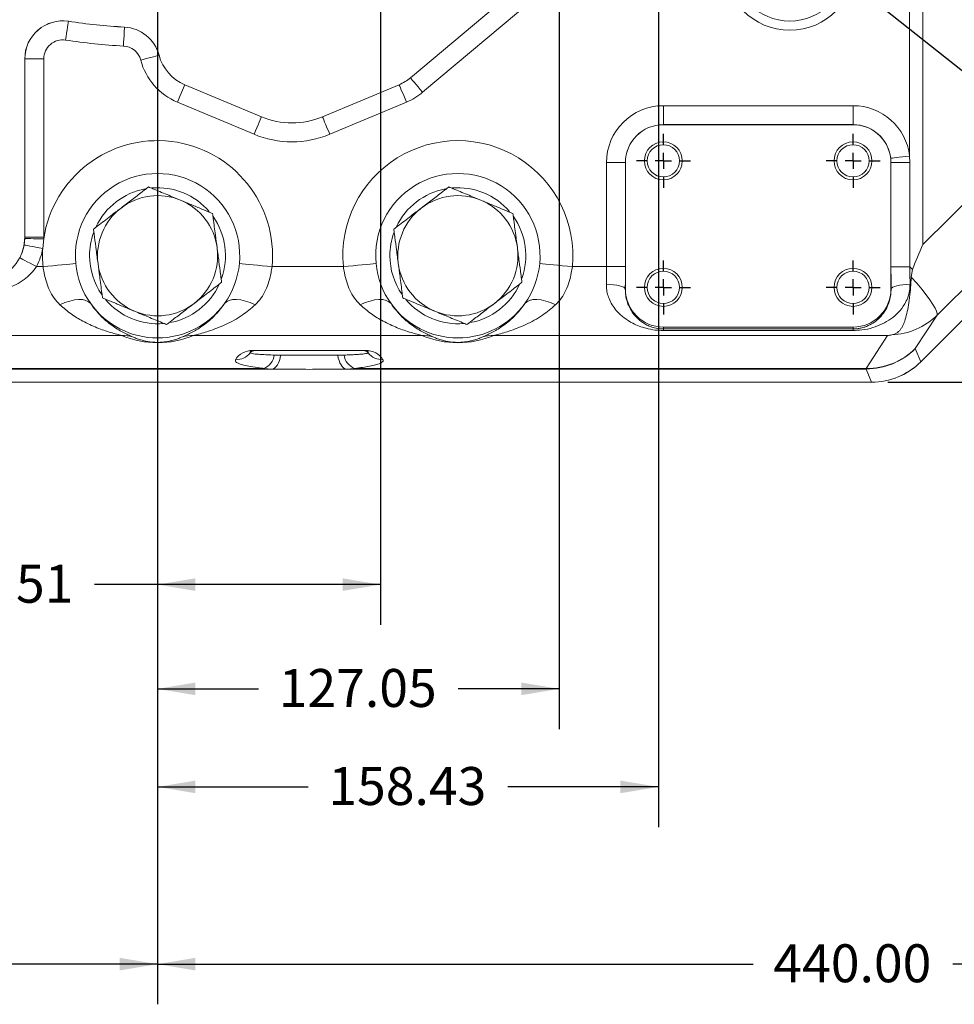
# Model space of a CAD drawing. Units: millimetres. Extents: x 11 to 1180, y 5 to 832.
# Drawn here: x 576 to 650, y 95 to 173 of the extents above; entities that cross this region are included whole.
import ezdxf

# ---------------------------------------------------------------- set-up
doc = ezdxf.new("R2010")
doc.units = ezdxf.units.MM
doc.layers.add('SLD-0', color=7, linetype='Continuous')
doc.styles.add('SLDTEXTSTYLE0', font='TXT', dxfattribs={"width": 0.605})
doc.dimstyles.new('SLDDIMSTYLE1', dxfattribs={"dimtxt": 0, "dimasz": 3, "dimexe": 0, "dimexo": 0.0625, "dimgap": 0, "dimtad": 0, "dimtih": 1, "dimtoh": 1, "dimdec": 0, "dimrnd": 1e-09, "dimzin": 0, "dimdsep": 46, "dimtxsty": 'Standard', "dimsah": 1, "dimcen": 0.09, "dimadec": 0, "dimazin": 0, "dimtfac": 3, "dimtdec": 0, "dimtofl": 0, "dimtmove": 0, "dimatfit": 3, "dimfxl": 0, "dimfrac": 2, "dimtolj": 1, "dimtzin": 0, "dimarcsym": 0})
doc.dimstyles.new('SLDDIMSTYLE3', dxfattribs={"dimtxt": 3, "dimasz": 3, "dimexe": 0, "dimexo": 0.0625, "dimgap": 0.75, "dimtad": 0, "dimtih": 1, "dimtoh": 1, "dimlfac": 4, "dimrnd": 1e-09, "dimzin": 4, "dimdsep": 46, "dimtxsty": 'SLDTEXTSTYLE0', "dimsah": 1, "dimcen": 0, "dimadec": 0, "dimazin": 0, "dimtfac": 1, "dimtdec": 3, "dimtofl": 0, "dimtmove": 0, "dimatfit": 3, "dimfxl": 0, "dimfrac": 2, "dimtolj": 1, "dimtzin": 12, "dimarcsym": 0})
doc.dimstyles.new('SLDDIMSTYLE5', dxfattribs={"dimtxt": 3, "dimasz": 3, "dimexe": 0, "dimexo": 0.0625, "dimgap": 0.75, "dimtad": 0, "dimlfac": 4, "dimrnd": 1e-09, "dimzin": 12, "dimdsep": 46, "dimtxsty": 'SLDTEXTSTYLE0', "dimsah": 1, "dimcen": 0.09, "dimadec": 0, "dimazin": 0, "dimtfac": 1, "dimtdec": 3, "dimtofl": 0, "dimtmove": 0, "dimatfit": 3, "dimfxl": 0, "dimfrac": 2, "dimtolj": 1, "dimtzin": 12, "dimarcsym": 0})
doc.dimstyles.new('SLDDIMSTYLE7', dxfattribs={"dimtxt": 3, "dimasz": 3, "dimexe": 0, "dimexo": 0.0625, "dimgap": 0.75, "dimtad": 0, "dimlfac": 4, "dimrnd": 1e-09, "dimzin": 4, "dimdsep": 46, "dimtxsty": 'SLDTEXTSTYLE0', "dimsah": 1, "dimcen": 0.09, "dimadec": 0, "dimazin": 0, "dimtfac": 1, "dimtdec": 3, "dimtofl": 0, "dimtmove": 0, "dimatfit": 3, "dimfxl": 0, "dimfrac": 2, "dimtolj": 1, "dimtzin": 12, "dimarcsym": 0})

# ---------------------------------------------------------------- blocks, each defined once
blk = doc.blocks.new('*D20')
at = {"layer": 'SLD-0'}
for p, q in [((623.234, 190.306), (668.788, 154.251)), ((668.788, 154.251), (671.788, 154.251))]:
    blk.add_line(p, q, dxfattribs=at)
blk.add_solid([(623.234, 190.306), (625.276, 188.052), (625.897, 188.836)], dxfattribs=at)
at = {"layer": 'SLD-0', "char_height": 3, "attachment_point": 1, "style": 'SLDTEXTSTYLE0'}
for s, insert in [('%%c', (673.375, 155.82)), ('R', (677.749, 155.829)), ('187.00', (680.716, 155.82))]:
    blk.add_mtext(s, dxfattribs=dict(at, insert=insert))
blk = doc.blocks.new('*D23')
at = {"layer": 'SLD-0'}
for p, q in [((586.577, 218.05), (586.577, 125.148)), ((604.204, 181.447), (604.204, 125.148)), ((586.577, 128.323), (581.595, 128.323)), ((604.204, 128.323), (586.577, 128.323))]:
    blk.add_line(p, q, dxfattribs=at)
for points in [[(586.577, 128.323), (589.577, 127.823), (589.577, 128.823)], [(604.204, 128.323), (601.204, 128.823), (601.204, 127.823)]]:
    blk.add_solid(points, dxfattribs=at)
at = {"layer": 'SLD-0', "insert": (569.7, 129.893), "char_height": 3, "attachment_point": 1, "style": 'SLDTEXTSTYLE0'}
blk.add_mtext('70.51', dxfattribs=at)
blk = doc.blocks.new('*D25')
at = {"layer": 'SLD-0'}
for p, q in [((586.577, 218.05), (586.577, 109.159)), ((626.184, 205.312), (626.184, 109.159)), ((586.577, 112.334), (598.493, 112.334)), ((626.184, 112.334), (614.268, 112.334))]:
    blk.add_line(p, q, dxfattribs=at)
for points in [[(586.577, 112.334), (589.577, 111.834), (589.577, 112.834)], [(626.184, 112.334), (623.184, 112.834), (623.184, 111.834)]]:
    blk.add_solid(points, dxfattribs=at)
at = {"layer": 'SLD-0', "insert": (600.08, 113.903), "char_height": 3, "attachment_point": 1, "style": 'SLDTEXTSTYLE0'}
blk.add_mtext('158.43', dxfattribs=at)
blk = doc.blocks.new('*D26')
at = {"layer": 'SLD-0'}
for p, q in [((586.577, 218.05), (586.577, 116.909)), ((618.339, 192.72), (618.339, 116.909)), ((586.577, 120.084), (594.57, 120.084)), ((618.339, 120.084), (610.345, 120.084))]:
    blk.add_line(p, q, dxfattribs=at)
for points in [[(586.577, 120.084), (589.577, 119.584), (589.577, 120.584)], [(618.339, 120.084), (615.339, 120.584), (615.339, 119.584)]]:
    blk.add_solid(points, dxfattribs=at)
at = {"layer": 'SLD-0', "insert": (596.158, 121.653), "char_height": 3, "attachment_point": 1, "style": 'SLDTEXTSTYLE0'}
blk.add_mtext('127.05', dxfattribs=at)
blk = doc.blocks.new('*D28')
at = {"layer": 'SLD-0'}
for p, q in [((476.577, 234.171), (476.577, 95.148)), ((586.577, 218.05), (586.577, 95.148)), ((476.577, 98.323), (523.689, 98.323)), ((586.577, 98.323), (539.464, 98.323))]:
    blk.add_line(p, q, dxfattribs=at)
for points in [[(476.577, 98.323), (479.577, 97.823), (479.577, 98.823)], [(586.577, 98.323), (583.577, 98.823), (583.577, 97.823)]]:
    blk.add_solid(points, dxfattribs=at)
at = {"layer": 'SLD-0', "insert": (525.276, 99.893), "char_height": 3, "attachment_point": 1, "style": 'SLDTEXTSTYLE0'}
blk.add_mtext('440.00', dxfattribs=at)
blk = doc.blocks.new('*D31')
at = {"layer": 'SLD-0'}
for p, q in [((630.982, 296.82), (755.915, 296.82)), ((752.74, 296.82), (752.74, 228.461)), ((752.74, 144.326), (752.74, 212.685)), ((644.317, 144.326), (755.915, 144.326))]:
    blk.add_line(p, q, dxfattribs=at)
for points in [[(752.74, 296.82), (752.24, 293.82), (753.24, 293.82)], [(752.74, 144.326), (753.24, 147.326), (752.24, 147.326)]]:
    blk.add_solid(points, dxfattribs=at)
at = {"layer": 'SLD-0', "insert": (751.171, 214.273), "char_height": 3, "attachment_point": 1, "rotation": 90, "style": 'SLDTEXTSTYLE0'}
blk.add_mtext('609.97', dxfattribs=at)
blk = doc.blocks.new('*D32')
at = {"layer": 'SLD-0', "color": 7}
for p, q in [((586.577, 218.05), (586.577, 95.148)), ((696.577, 208.351), (696.577, 95.148)), ((586.577, 98.323), (633.689, 98.323)), ((696.577, 98.323), (649.464, 98.323))]:
    blk.add_line(p, q, dxfattribs=at)
for points in [[(586.577, 98.323), (589.577, 97.823), (589.577, 98.823)], [(696.577, 98.323), (693.577, 98.823), (693.577, 97.823)]]:
    blk.add_solid(points, dxfattribs=at)
at = {"layer": 'SLD-0', "color": 7, "insert": (635.276, 99.893), "char_height": 3, "attachment_point": 1, "style": 'SLDTEXTSTYLE0'}
blk.add_mtext('440.00', dxfattribs=at)
blk = doc.blocks.new('SW_CENTERMARKSYMBOL_0')
at = {"layer": 'SLD-0', "color": 0}
blk.add_line((0, -1.27), (0, -47.385), dxfattribs=at)
blk = doc.blocks.new('SW_CENTERMARKSYMBOL_3')
at = {"layer": 'SLD-0', "color": 0}
for p, q in [((0, 1.27), (0, 2.135)), ((-1.27, 0), (-2.135, 0)), ((0, 0), (-0.635, 0)), ((0, 0), (0, 0.635)), ((0, 0), (0, -0.635)), ((0, 0), (0.635, 0)), ((1.27, 0), (2.135, 0)), ((0, -1.27), (0, -2.135))]:
    blk.add_line(p, q, dxfattribs=at)
blk = doc.blocks.new('SW_CENTERMARKSYMBOL_4')
at = {"layer": 'SLD-0', "color": 0}
for p, q in [((0, 1.27), (0, 2.135)), ((-1.27, 0), (-2.135, 0)), ((0, 0), (-0.635, 0)), ((0, 0), (0, 0.635)), ((0, 0), (0, -0.635)), ((0, 0), (0.635, 0)), ((1.27, 0), (2.135, 0)), ((0, -1.27), (0, -2.135))]:
    blk.add_line(p, q, dxfattribs=at)
blk = doc.blocks.new('SW_CENTERMARKSYMBOL_5')
at = {"layer": 'SLD-0', "color": 0}
for p, q in [((0, 1.27), (0, 2.135)), ((-1.27, 0), (-2.135, 0)), ((0, 0), (-0.635, 0)), ((0, 0), (0, 0.635)), ((0, 0), (0, -0.635)), ((0, 0), (0.635, 0)), ((1.27, 0), (2.135, 0)), ((0, -1.27), (0, -2.135))]:
    blk.add_line(p, q, dxfattribs=at)
blk = doc.blocks.new('SW_CENTERMARKSYMBOL_6')
at = {"layer": 'SLD-0', "color": 0}
for p, q in [((0, 1.27), (0, 2.135)), ((-1.27, 0), (-2.135, 0)), ((0, 0), (-0.635, 0)), ((0, 0), (0, 0.635)), ((0, 0), (0, -0.635)), ((0, 0), (0.635, 0)), ((1.27, 0), (2.135, 0)), ((0, -1.27), (0, -2.135))]:
    blk.add_line(p, q, dxfattribs=at)

msp = doc.modelspace()

# ---------------------------------------------------------------- linework, layer by layer
at = {"color": 7, "linetype": 'Continuous', "lineweight": 15}
for p, q in [((647.0964, 201.0895), (647.0964, 155.206)), ((646.047, 162.2029), (646.047, 199.7602)), ((647.0964, 155.206), (690.9383, 198.627)), ((644.735, 198.4483), (607.5411, 167.2389)), ((692.3126, 193.2914), (648.218, 149.6201)), ((646.9337, 145.9364), (693.7099, 192.7126)), ((646.9361, 145.9341), (693.7123, 192.7103)), ((606.5763, 168.3886), (627.8789, 186.2636)), ((606.5775, 168.3872), (627.8827, 186.2645)), ((579.5263, 172.8497), (579.5265, 172.8515)), ((583.9622, 172.3907), (583.9623, 172.3926)), ((576.0765, 155.7948), (576.0765, 169.8855)), ((576.0784, 169.8855), (576.0765, 169.8855)), ((576.0784, 155.7948), (576.0784, 169.8855)), ((576.0784, 169.8855), (577.5775, 169.8855)), ((577.5775, 169.8855), (577.5775, 155.7948)), ((586.6926, 170.1687), (586.6944, 170.1692)), ((606.5775, 168.3872), (606.5763, 168.3886)), ((588.725, 167.8393), (588.7257, 167.841)), ((588.725, 167.8393), (594.7886, 165.3024)), ((588.7257, 167.841), (594.7893, 165.3041)), ((599.6138, 165.3041), (605.6774, 167.841)), ((599.6145, 165.3024), (605.6781, 167.8393)), ((605.6781, 167.8393), (605.6774, 167.841)), ((594.21, 163.9195), (588.1464, 166.4564)), ((606.2567, 166.4564), (600.1931, 163.9195)), ((626.5765, 164.6816), (626.5765, 166.1807)), ((626.5765, 166.1807), (641.5765, 166.1807)), ((641.5765, 164.6816), (641.5765, 166.1807)), ((594.7886, 165.3024), (594.7893, 165.3041)), ((599.6145, 165.3024), (599.6138, 165.3041)), ((626.5765, 164.6816), (626.5765, 164.6798)), ((641.5765, 164.6816), (626.5765, 164.6816)), ((641.5765, 164.6798), (626.5765, 164.6798)), ((641.5765, 164.6816), (641.5765, 164.6798)), ((646.047, 162.2029), (646.0709, 161.6798)), ((622.0756, 153.4599), (622.0756, 161.6798)), ((623.5747, 161.6798), (622.0756, 161.6798)), ((623.5747, 161.6798), (623.5747, 153.4599)), ((623.5747, 161.6798), (623.5765, 161.6798)), ((623.5765, 161.6798), (623.5765, 151.6798)), ((644.5765, 151.6798), (644.5765, 161.6798)), ((644.5784, 161.6798), (644.5765, 161.6798)), ((644.5784, 153.4294), (644.5784, 161.6798)), ((646.0709, 161.6798), (644.5784, 161.6798)), ((646.0709, 161.6798), (646.0709, 153.4329)), ((576.0221, 155.1696), (576.0767, 155.6882)), ((576.0784, 155.7948), (576.0765, 155.7948)), ((576.0784, 155.7948), (577.5775, 155.7948)), ((577.5751, 155.6426), (577.4971, 154.902)), ((576.9989, 153.4599), (577.5192, 153.4599)), ((595.6339, 153.4599), (601.2692, 153.4599)), ((619.3839, 153.4599), (622.0756, 153.4599)), ((623.5747, 153.4599), (622.0756, 153.4599)), ((646.2684, 153.2385), (646.1851, 152.6369)), ((623.5667, 151.6798), (623.5765, 151.6798)), ((644.5864, 151.6798), (644.5765, 151.6798)), ((648.218, 149.6201), (646.5031, 146.976)), ((626.5765, 148.5302), (626.5765, 148.6798)), ((626.5765, 148.6798), (641.5765, 148.6798)), ((641.5765, 148.5302), (641.5765, 148.6798)), ((583.7268, 148.0135), (528.8522, 148.0135)), ((607.4768, 148.0135), (589.4263, 148.0135)), ((644.3009, 148.0135), (613.1763, 148.0135)), ((626.5765, 148.5302), (641.5765, 148.5302)), ((626.5765, 148.5302), (626.5765, 148.4087)), ((641.5765, 148.4087), (626.5765, 148.4087)), ((641.5765, 148.4087), (641.5765, 148.5302)), ((642.6164, 145.4163), (644.3009, 148.0135)), ((594.1228, 146.8344), (603.016, 146.8344)), ((594.1228, 146.8344), (594.1228, 146.8198)), ((603.016, 146.8198), (594.1228, 146.8198)), ((603.016, 146.8344), (603.016, 146.8198)), ((646.5031, 146.976), (646.9337, 145.9364)), ((530.5367, 145.4163), (594.9771, 145.4163)), ((595.6279, 145.3661), (530.5367, 145.3661)), ((595.6279, 145.3661), (594.9771, 145.4163)), ((602.1617, 145.4163), (601.5109, 145.3661)), ((642.6164, 145.3661), (601.5109, 145.3661)), ((602.1617, 145.4163), (642.6164, 145.4163)), ((642.6164, 145.3661), (642.6164, 145.4163)), ((643.047, 144.3265), (642.6164, 145.3661)), ((530.1061, 144.3265), (643.047, 144.3265)), ((530.1061, 144.3231), (643.047, 144.3231))]:
    msp.add_line(p, q, dxfattribs=at)
at = {"color": 8, "linetype": 'Continuous', "lineweight": 15}
msp.add_line((643.047, 144.3231), (643.047, 144.3265), dxfattribs=at)
at = {"color": 7, "linetype": 'Continuous', "lineweight": 15, "flags": 128}
for points in [[(579.5263, 172.8497), (579.5206, 172.8126), (579.507, 172.7224), (579.4857, 172.5824), (579.4577, 172.3978), (579.4239, 172.1753), (579.3857, 171.9232), (579.3443, 171.6506), (579.3014, 171.3676)], [(583.9622, 172.3907), (583.9601, 172.3533), (583.955, 172.2622), (583.9472, 172.1208), (583.9368, 171.9343), (583.9242, 171.7097), (583.9101, 171.455), (583.8947, 171.1797), (583.8788, 170.894)], [(586.6926, 170.1687), (586.6564, 170.159), (586.5682, 170.1356), (586.4314, 170.0991), (586.2509, 170.0511), (586.0335, 169.9932), (585.787, 169.9275), (585.5206, 169.8566), (585.244, 169.7829)], [(606.5775, 168.3872), (606.6016, 168.3585), (606.6602, 168.2886), (606.7513, 168.1801), (606.8713, 168.0371), (607.0159, 167.8647), (607.1799, 167.6693), (607.3571, 167.4581), (607.5411, 167.2389)], [(588.725, 167.8393), (588.7105, 167.8047), (588.6753, 167.7205), (588.6206, 167.5899), (588.5485, 167.4176), (588.4617, 167.21), (588.3632, 166.9748), (588.2568, 166.7204), (588.1464, 166.4564)], [(605.6781, 167.8393), (605.6926, 167.8047), (605.7278, 167.7205), (605.7825, 167.5899), (605.8545, 167.4176), (605.9414, 167.21), (606.0398, 166.9748), (606.1463, 166.7204), (606.2567, 166.4564)], [(594.7886, 165.3024), (594.7741, 165.2678), (594.7389, 165.1836), (594.6842, 165.053), (594.6121, 164.8807), (594.5253, 164.6731), (594.4268, 164.4378), (594.3204, 164.1835), (594.21, 163.9195)], [(599.6145, 165.3024), (599.629, 165.2678), (599.6642, 165.1836), (599.7189, 165.053), (599.791, 164.8807), (599.8778, 164.6731), (599.9762, 164.4378), (600.0827, 164.1835), (600.1931, 163.9195)], [(646.047, 162.2029), (645.7627, 162.1696), (645.4888, 162.1376), (645.2355, 162.108), (645.012, 162.0818), (644.8266, 162.0601), (644.6859, 162.0436), (644.5953, 162.033), (644.558, 162.0287)], [(576.0767, 155.6882), (576.1143, 155.687), (576.2055, 155.6843), (576.347, 155.68), (576.5336, 155.6743), (576.7586, 155.6674), (577.0135, 155.6597), (577.2891, 155.6513), (577.5751, 155.6426)], [(576.0221, 155.1696), (576.059, 155.1629), (576.1488, 155.1466), (576.2881, 155.1213), (576.4719, 155.088), (576.6933, 155.0478), (576.9442, 155.0023), (577.2155, 154.9531), (577.4971, 154.902)], [(575.6733, 154.1598), (575.7065, 154.1423), (575.7871, 154.0997), (575.9124, 154.0336), (576.0775, 153.9464), (576.2765, 153.8414), (576.502, 153.7223), (576.7458, 153.5936), (576.9989, 153.4599)], [(580.1056, 153.7055), (579.8886, 153.6849), (579.631, 153.6604), (579.3373, 153.6325), (579.0125, 153.6017), (578.6621, 153.5684), (578.2922, 153.5333), (577.909, 153.4969), (577.5192, 153.4599)], [(595.6339, 153.4599), (595.2441, 153.4969), (594.8609, 153.5333), (594.491, 153.5684), (594.1406, 153.6017), (593.8158, 153.6325), (593.5221, 153.6604), (593.2645, 153.6849), (593.0474, 153.7055)], [(603.8556, 153.7055), (603.6386, 153.6849), (603.381, 153.6604), (603.0873, 153.6325), (602.7625, 153.6017), (602.4121, 153.5684), (602.0422, 153.5333), (601.659, 153.4969), (601.2692, 153.4599)], [(619.3839, 153.4599), (618.9941, 153.4969), (618.6109, 153.5333), (618.241, 153.5684), (617.8906, 153.6017), (617.5658, 153.6325), (617.2721, 153.6604), (617.0145, 153.6849), (616.7974, 153.7055)], [(646.0775, 153.4294), (646.1729, 153.3339), (646.2684, 153.2385)], [(646.1851, 152.6369), (646.6183, 152.1421), (647.0123, 151.6708), (647.3604, 151.2308), (647.6567, 150.8298), (647.896, 150.4746), (648.0743, 150.1714), (648.1885, 149.9252), (648.2367, 149.7404), (648.218, 149.6201)], [(623.5667, 151.6798), (623.5294, 151.7527), (623.4384, 151.8229), (623.2969, 151.8878), (623.1102, 151.9451), (622.8851, 151.9926), (622.6299, 152.0286), (622.354, 152.0518), (622.0676, 152.0613)], [(646.0855, 152.0613), (645.7991, 152.0518), (645.5232, 152.0286), (645.268, 151.9926), (645.0429, 151.9451), (644.8562, 151.8878), (644.7147, 151.8229), (644.6237, 151.7527), (644.5864, 151.6798)], [(581.2899, 150.5381), (581.1247, 150.6857), (580.9072, 150.7898), (580.6424, 150.848), (580.3363, 150.8588), (579.9961, 150.8221), (579.6295, 150.7388), (579.245, 150.6106), (578.8514, 150.4406)], [(594.3017, 150.4406), (593.9081, 150.6106), (593.5236, 150.7388), (593.157, 150.8221), (592.8168, 150.8588), (592.5107, 150.848), (592.2459, 150.7898), (592.0284, 150.6857), (591.8632, 150.5381)], [(605.0399, 150.5381), (604.8747, 150.6857), (604.6572, 150.7898), (604.3924, 150.848), (604.0863, 150.8588), (603.7461, 150.8221), (603.3795, 150.7388), (602.995, 150.6106), (602.6014, 150.4406)], [(618.0517, 150.4406), (617.6581, 150.6106), (617.2736, 150.7388), (616.907, 150.8221), (616.5668, 150.8588), (616.2607, 150.848), (615.9959, 150.7898), (615.7784, 150.6857), (615.6132, 150.5381)], [(596.3118, 146.4561), (596.2692, 146.2342), (596.2106, 146.028), (596.1375, 145.8426), (596.0517, 145.6827), (595.9554, 145.5523), (595.8509, 145.4546), (595.7408, 145.392), (595.6279, 145.3661)], [(600.827, 146.4561), (600.8696, 146.2342), (600.9282, 146.028), (601.0013, 145.8426), (601.0871, 145.6827), (601.1834, 145.5523), (601.2879, 145.4546), (601.398, 145.392), (601.5109, 145.3661)]]:
    msp.add_lwpolyline(points, dxfattribs=at)
at = {"color": 7, "linetype": 'Continuous', "lineweight": 15}
for centre, radius in [((636.5765, 177.3448), 5.199), ((636.5765, 177.3448), 4.4728), ((626.5765, 161.8198), 1.5), ((626.5765, 161.8198), 1.275), ((641.5765, 161.8198), 1.5), ((641.5765, 161.8198), 1.275), ((626.5765, 151.8198), 1.5), ((626.5765, 151.8198), 1.275), ((641.5765, 151.8198), 1.5), ((641.5765, 151.8198), 1.275)]:
    msp.add_circle(centre, radius, dxfattribs=at)
for centre, radius, start, end in [((579.0765, 169.8855), 3, 81.373073, 180), ((579.0765, 169.8855), 2.9982, 81.373073, 180), ((586.5765, 219.3198), 47.0018, 261.373073, 266.811429), ((586.5765, 219.3198), 47, 261.373073, 266.811429), ((583.7954, 169.3972), 2.9982, 14.911227, 86.811429), ((583.7954, 169.3972), 3, 14.911227, 86.811429), ((579.0765, 169.8855), 1.4991, 81.373073, 180), ((586.5765, 219.3198), 48.5009, 261.373073, 266.811429), ((583.7954, 169.3972), 1.4991, 14.911227, 86.811429), ((590.0765, 171.0698), 5.0009, 194.911227, 247.296344), ((590.0765, 171.0698), 3.5018, 194.911227, 247.296344), ((590.0765, 171.0698), 3.5, 194.911227, 247.296344), ((604.3265, 171.0698), 3.5, 292.703656, 310), ((604.3265, 171.0698), 3.5018, 292.703656, 310), ((604.3265, 171.0698), 5.0009, 292.703656, 310), ((626.5765, 161.6798), 4.5009, 90, 180), ((641.5765, 161.6798), 4.5009, 6.674394, 90), ((597.2015, 171.0698), 6.2518, 247.296344, 292.703656), ((597.2015, 171.0698), 6.25, 247.296344, 292.703656), ((626.5765, 161.6798), 3.0018, 90, 180), ((626.5765, 161.6798), 3, 90, 180), ((641.5765, 161.6798), 3.0018, 6.674394, 90), ((641.5765, 161.6798), 3, 0, 90), ((597.2015, 171.0698), 7.7509, 247.296344, 292.703656), ((586.5765, 154.3198), 9.0981, 354.576877, 171.640099), ((610.3265, 154.3198), 9.0981, 354.576877, 185.423123), ((586.5765, 154.3198), 6.5, 354.576877, 185.423123), ((610.3265, 154.3198), 6.5, 354.576877, 185.423123), ((586.5765, 154.3198), 5.375, 100.453436, 154.690706), ((586.5765, 154.3198), 5.375, 40.471014, 94.868781), ((610.3265, 154.3198), 5.375, 100.453436, 154.690706), ((610.3265, 154.3198), 5.375, 40.471014, 94.868781), ((586.5765, 154.3198), 4.75, 67.477326, 127.477326), ((610.3265, 154.3198), 4.75, 67.477326, 127.477326), ((586.5765, 154.3198), 4.75, 127.477326, 187.477326), ((586.5765, 154.3198), 4.75, 7.477326, 67.477326), ((610.3265, 154.3198), 4.75, 127.477326, 187.477326), ((610.3265, 154.3198), 4.75, 7.477326, 67.477326), ((586.5765, 154.3198), 5.375, 340.408971, 35.088557), ((610.3265, 154.3198), 5.375, 340.408971, 35.088557), ((572.5765, 155.7948), 3.5, 295.07047, 0), ((572.5765, 155.7948), 3.5018, 358.255681, 0), ((572.5765, 155.7948), 5.0009, 358.255681, 0), ((586.5765, 154.3198), 5.375, 160.369193, 180), ((610.3265, 154.3198), 5.375, 160.369193, 180), ((572.5765, 155.7948), 3.5018, 332.16761, 349.715655), ((572.5765, 155.7948), 5.0009, 332.16761, 349.715655), ((586.5765, 154.3198), 9.0981, 176.331237, 185.423123), ((586.5765, 154.3198), 4.75, 307.477326, 7.477326), ((610.3265, 154.3198), 4.75, 307.477326, 7.477326), ((586.5765, 154.3198), 5.375, 180, 214.730035), ((610.3265, 154.3198), 5.375, 180, 214.730035), ((586.5765, 154.3198), 6.5, 185.423123, 215.577288), ((586.5765, 154.3198), 4.75, 187.477326, 247.477326), ((586.5765, 154.3198), 6.5, 324.422712, 354.576877), ((610.3265, 154.3198), 6.5, 185.423123, 215.577288), ((610.3265, 154.3198), 4.75, 187.477326, 247.477326), ((610.3265, 154.3198), 6.5, 324.422712, 354.576877), ((586.5765, 154.3198), 5.375, 280.251172, 335.34373), ((610.3265, 154.3198), 5.375, 280.251172, 335.34373), ((626.5765, 151.6798), 3, 180, 270), ((641.5765, 151.6798), 3, 270, 0), ((586.5765, 154.3198), 6.5, 215.577288, 324.422712), ((586.5765, 154.3198), 5.375, 219.977238, 275.019684), ((586.5765, 154.3198), 4.75, 247.477326, 307.477326), ((610.3265, 154.3198), 6.5, 215.577288, 324.422712), ((610.3265, 154.3198), 5.375, 219.977238, 275.019684), ((610.3265, 154.3198), 4.75, 247.477326, 307.477326), ((644.4136, 153.4801), 5.4197, 272.384116, 314.584585), ((583.8543, 145.3345), 2.682, 73.697661, 92.725259), ((589.2988, 145.3345), 2.682, 87.274741, 106.302339), ((607.6043, 145.3345), 2.682, 73.697616, 92.7253), ((613.0488, 145.3345), 2.682, 87.27475, 106.302334), ((592.7613, 147.5798), 1.4805, 269.20749, 320.396923), ((594.2891, 146.3202), 0.4996, 89.998994, 140.786018), ((594.5168, 146.6358), 1.3036, 290.677587, 352.480473), ((602.622, 146.6358), 1.3036, 187.519527, 249.322413), ((602.8497, 146.3202), 0.4996, 39.213711, 90.00117), ((604.3775, 147.5798), 1.4805, 219.603143, 270.792478), ((642.6956, 150.8413), 5.4256, 269.163238, 314.568179), ((642.6135, 150.8697), 5.5036, 270.029843, 314.969906), ((643.0441, 149.83), 5.5036, 270.029835, 314.970288), ((643.047, 149.8231), 5.5, 270, 315)]:
    msp.add_arc(centre, radius, start, end, dxfattribs=at)
at = {"color": 8, "linetype": 'Continuous', "lineweight": 15}
msp.add_arc((647.0605, 146.0609), 0.1777, 224.459898, 225.540102, dxfattribs=at)
at = {"color": 7, "linetype": 'Continuous', "lineweight": 15}
for centre, major_axis, ratio, start_param, end_param in [((646.047, 155.206), (5.4268, 13.0126), 0.0687283, 4.589328, 4.7410437), ((621.8312, 153.4599), (0, 5.5), 0.0444446, 4.4552592, 4.712389), ((623.3303, 153.4599), (0, 7), 0.0349208, 4.4552592, 4.712389), ((644.8228, 153.4599), (0, 7), 0.0349208, 1.5751544, 1.8279261), ((646.3219, 153.4599), (0, 5.5), 0.0444446, 1.5763432, 1.8279261), ((586.5765, 155.3309), (0, 7.8868), 0.9686385, 2.7593189, 3.5238664), ((610.3265, 155.3309), (0, 7.8868), 0.9686385, 2.7593189, 3.5238664), ((644.3009, 153.4599), (5.4683, 2.9711), 0.8464192, 4.2813511, 4.3375596), ((594.5797, 144.8344), (1.6745, -1.4908), 0.7961817, 2.4119254, 3.2979046), ((594.5797, 146.3198), (0.6561, -0.42), 0.4134217, 2.5681939, 3.4541731), ((602.5591, 144.8344), (1.6745, 1.4908), 0.7961817, 6.1268734, 7.0128525), ((602.5591, 146.3198), (0.6561, 0.42), 0.4134217, 5.9706049, 6.856584)]:
    msp.add_ellipse(centre, major_axis=major_axis, ratio=ratio, start_param=start_param, end_param=end_param, dxfattribs=at)
for points in [[(644.5784, 161.6798), (644.5784, 161.7965), (644.5716, 161.9128), (644.558, 162.0287)], [(595.8091, 146.4653), (595.9705, 146.4598), (596.1382, 146.4572), (596.3118, 146.4561)], [(600.827, 146.4561), (601.0001, 146.4572), (601.1687, 146.4598), (601.3297, 146.4653)]]:
    msp.add_open_spline(points, degree=3, dxfattribs=at)
for points, knots in [([(583.6864, 158.0894), (583.974, 158.3099), (584.5309, 158.7369), (585.1803, 159.2347), (585.621, 159.5726), (585.7814, 159.6956), (585.8628, 159.758)], [0, 0, 0, 0, 0.3882997, 0.7519136, 0.8741029, 1, 1, 1, 1]), ([(585.8628, 159.758), (585.9778, 159.7103), (586.2567, 159.5946), (586.763, 159.3847), (587.4922, 159.0823), (588.0395, 158.8553), (588.396, 158.7075)], [0, 0, 0, 0, 0.1511078, 0.3662644, 0.5871595, 1, 1, 1, 1]), ([(607.4364, 158.0894), (607.724, 158.3099), (608.2809, 158.7369), (608.9303, 159.2347), (609.371, 159.5726), (609.5314, 159.6956), (609.6128, 159.758)], [0, 0, 0, 0, 0.3882998, 0.7519135, 0.8741033, 1, 1, 1, 1]), ([(609.6128, 159.758), (609.7278, 159.7103), (610.0067, 159.5946), (610.513, 159.3847), (611.2422, 159.0823), (611.7895, 158.8553), (612.146, 158.7075)], [0, 0, 0, 0, 0.15110797, 0.36626466, 0.58715944, 1, 1, 1, 1]), ([(581.5101, 156.4208), (581.6179, 156.5034), (581.8783, 156.7031), (582.3502, 157.0649), (582.9672, 157.538), (583.4151, 157.8814), (583.6864, 158.0894)], [0, 0, 0, 0, 0.1640572, 0.3961392, 0.6342506, 1, 1, 1, 1]), ([(588.396, 158.7075), (588.6757, 158.5915), (589.2356, 158.3593), (590.0236, 158.0326), (590.6081, 157.7902), (590.8683, 157.6823), (590.9293, 157.657)], [0, 0, 0, 0, 0.32402415, 0.64875243, 0.91775067, 1, 1, 1, 1]), ([(605.2601, 156.4208), (605.3679, 156.5034), (605.6283, 156.7031), (606.1002, 157.0649), (606.7172, 157.538), (607.1651, 157.8814), (607.4364, 158.0894)], [0, 0, 0, 0, 0.1640571, 0.396139, 0.6342502, 1, 1, 1, 1]), ([(612.146, 158.7075), (612.4257, 158.5915), (612.9856, 158.3593), (613.7736, 158.0326), (614.3581, 157.7902), (614.6183, 157.6823), (614.6793, 157.657)], [0, 0, 0, 0, 0.3240242, 0.6487525, 0.9177505, 1, 1, 1, 1]), ([(590.9293, 157.657), (590.947, 157.5223), (590.9897, 157.1969), (591.067, 156.6073), (591.1682, 155.8365), (591.2417, 155.2769), (591.2862, 154.9379)], [0, 0, 0, 0, 0.1640615, 0.3961405, 0.6342498, 1, 1, 1, 1]), ([(614.6793, 157.657), (614.697, 157.5223), (614.7397, 157.1969), (614.817, 156.6073), (614.9182, 155.8365), (614.9917, 155.2769), (615.0362, 154.9379)], [0, 0, 0, 0, 0.1640615, 0.3961404, 0.6342498, 1, 1, 1, 1]), ([(581.8669, 153.7016), (581.8198, 154.061), (581.7284, 154.7568), (581.622, 155.5681), (581.5497, 156.1187), (581.5234, 156.3191), (581.5101, 156.4208)], [0, 0, 0, 0, 0.3883017, 0.7519139, 0.8741017, 1, 1, 1, 1]), ([(605.6169, 153.7016), (605.5698, 154.061), (605.4785, 154.7568), (605.372, 155.5681), (605.2997, 156.1187), (605.2734, 156.3191), (605.2601, 156.4208)], [0, 0, 0, 0, 0.3883017, 0.7519139, 0.8741017, 1, 1, 1, 1]), ([(591.2862, 154.9379), (591.3333, 154.5786), (591.4246, 153.8828), (591.5311, 153.0715), (591.6034, 152.5209), (591.6297, 152.3205), (591.643, 152.2188)], [0, 0, 0, 0, 0.3882985, 0.7519126, 0.874101, 1, 1, 1, 1]), ([(615.0362, 154.9379), (615.0833, 154.5786), (615.1746, 153.8828), (615.2811, 153.0715), (615.3534, 152.5209), (615.3797, 152.3205), (615.393, 152.2188)], [0, 0, 0, 0, 0.3882985, 0.7519126, 0.874101, 1, 1, 1, 1]), ([(576.9989, 153.4599), (576.858, 153.2725), (576.5713, 152.8914), (576.0195, 152.4199), (575.3967, 152.016), (574.9344, 151.8237), (574.7009, 151.7265)], [0, 0, 0, 0, 0.238865, 0.4857676, 0.7401859, 1, 1, 1, 1]), ([(578.8514, 150.4406), (578.6923, 150.6081), (578.3685, 150.9491), (578.0208, 151.5712), (577.768, 152.2516), (577.6122, 152.8849), (577.5459, 153.2949), (577.5192, 153.4599)], [0, 0, 0, 0, 0.2156343, 0.4389457, 0.6452209, 0.8571423, 1, 1, 1, 1]), ([(582.2238, 150.9826), (582.2061, 151.1173), (582.1634, 151.4426), (582.086, 152.0322), (581.9849, 152.8031), (581.9114, 153.3627), (581.8669, 153.7016)], [0, 0, 0, 0, 0.1640623, 0.3961425, 0.6342531, 1, 1, 1, 1]), ([(595.6339, 153.4599), (595.6072, 153.2949), (595.5419, 152.8913), (595.3869, 152.2578), (595.1382, 151.5847), (594.7896, 150.9561), (594.4662, 150.6145), (594.3017, 150.4406)], [0, 0, 0, 0, 0.1428578, 0.3492937, 0.5610526, 0.7766263, 1, 1, 1, 1]), ([(602.6014, 150.4406), (602.4423, 150.6081), (602.1185, 150.9491), (601.7708, 151.5712), (601.518, 152.2516), (601.3622, 152.8849), (601.2959, 153.2949), (601.2692, 153.4599)], [0, 0, 0, 0, 0.2156343, 0.4389457, 0.6452209, 0.8571423, 1, 1, 1, 1]), ([(605.9738, 150.9826), (605.9561, 151.1173), (605.9134, 151.4426), (605.836, 152.0322), (605.7349, 152.8031), (605.6614, 153.3627), (605.6169, 153.7016)], [0, 0, 0, 0, 0.1640624, 0.3961426, 0.6342531, 1, 1, 1, 1]), ([(619.3839, 153.4599), (619.3572, 153.2949), (619.2919, 152.8913), (619.1369, 152.2578), (618.8882, 151.5847), (618.5395, 150.9561), (618.2162, 150.6145), (618.0517, 150.4406)], [0, 0, 0, 0, 0.1428579, 0.34929386, 0.56105291, 0.77662674, 1, 1, 1, 1]), ([(646.0709, 153.4329), (645.9023, 153.4328), (645.5651, 153.4327), (645.1173, 153.4321), (644.7775, 153.4311), (644.6219, 153.4302), (644.5836, 153.4297), (644.5793, 153.4295), (644.5784, 153.4294)], [0, 0, 0, 0, 0.2201748, 0.4403494, 0.660525, 0.8807003, 0.9743561, 1, 1, 1, 1]), ([(646.0709, 153.4329), (646.0717, 153.4328), (646.0735, 153.4326), (646.0756, 153.4311), (646.0769, 153.4299), (646.0775, 153.4294)], [0, 0, 0, 0, 0.2983049, 0.7115935, 1, 1, 1, 1]), ([(644.6391, 148.0651), (644.6943, 148.0749), (644.7414, 148.0865), (644.8281, 148.1127), (644.8674, 148.1274), (644.9778, 148.1758), (645.0417, 148.2143), (645.1573, 148.3015), (645.2091, 148.3504), (645.3055, 148.4586), (645.35, 148.5179), (645.4338, 148.6474), (645.4732, 148.7176), (645.547, 148.8671), (645.5815, 148.9464), (645.6796, 149.1982), (645.7377, 149.3843), (645.8437, 149.7943), (645.8903, 150.0135), (645.9736, 150.4782), (646.0104, 150.724), (646.0593, 151.1133), (646.0745, 151.2463), (646.1025, 151.5149), (646.1153, 151.651), (646.1506, 152.0644), (646.1699, 152.3471), (646.1851, 152.6369)], [0, 0, 0, 0, 0.03125, 0.03125, 0.0625, 0.0625, 0.125, 0.125, 0.1875, 0.1875, 0.25, 0.25, 0.3125, 0.3125, 0.375, 0.375, 0.5, 0.5, 0.625, 0.625, 0.75, 0.75, 0.8125, 0.8125, 0.875, 0.875, 1, 1, 1, 1]), ([(591.643, 152.2188), (591.5352, 152.1361), (591.2748, 151.9365), (590.8029, 151.5747), (590.1859, 151.1016), (589.738, 150.7582), (589.4667, 150.5502)], [0, 0, 0, 0, 0.1640601, 0.3961423, 0.6342505, 1, 1, 1, 1]), ([(615.393, 152.2188), (615.2852, 152.1361), (615.0248, 151.9365), (614.5529, 151.5747), (613.9359, 151.1016), (613.488, 150.7582), (613.2167, 150.5502)], [0, 0, 0, 0, 0.16406044, 0.39614238, 0.63425031, 1, 1, 1, 1]), ([(626.5765, 148.4087), (626.3545, 148.4169), (625.8759, 148.4345), (625.2395, 148.5641), (624.6617, 148.7476), (624.0676, 149.013), (623.4421, 149.4043), (622.904, 149.9083), (622.5196, 150.4311), (622.2813, 150.8964), (622.1313, 151.3736), (622.071, 151.7566), (622.0684, 151.9896), (622.0676, 152.0613)], [0, 0, 0, 0, 0.0921296, 0.198609, 0.2888349, 0.3791427, 0.5172972, 0.6552559, 0.7426256, 0.8298757, 0.8995263, 0.9691046, 1, 1, 1, 1]), ([(646.0855, 152.0613), (646.0784, 151.8904), (646.063, 151.5211), (645.9109, 150.9937), (645.6293, 150.405), (645.184, 149.8284), (644.578, 149.3115), (643.9002, 148.9115), (643.1434, 148.6191), (642.3648, 148.4397), (641.8096, 148.4179), (641.5765, 148.4087)], [0, 0, 0, 0, 0.073929, 0.1597327, 0.2456948, 0.3779598, 0.5105642, 0.6400929, 0.7695175, 0.9032433, 1, 1, 1, 1]), ([(623.5667, 151.6798), (623.5728, 151.5102), (623.5849, 151.1706), (623.6965, 150.708), (623.8593, 150.2879), (624.1117, 149.8424), (624.4627, 149.4098), (624.8759, 149.0711), (625.2716, 148.8368), (625.6506, 148.6757), (626.0353, 148.5727), (626.3736, 148.5335), (626.5285, 148.531), (626.5765, 148.5302)], [0, 0, 0, 0, 0.08732214, 0.1748389, 0.26751901, 0.36030609, 0.50637077, 0.65256445, 0.74260802, 0.83250926, 0.92712114, 0.97741829, 1, 1, 1, 1]), ([(641.5765, 148.5302), (641.6961, 148.5346), (641.8595, 148.5406), (642.1204, 148.5806), (642.3649, 148.637), (642.7409, 148.7685), (643.16, 148.9846), (643.6022, 149.3316), (643.9997, 149.7729), (644.2896, 150.2648), (644.4742, 150.7664), (644.573, 151.213), (644.5822, 151.5339), (644.5864, 151.6798)], [0, 0, 0, 0, 0.0560445, 0.0765904, 0.137177, 0.1980705, 0.3304849, 0.4631115, 0.6043089, 0.7452342, 0.8352406, 0.9250834, 1, 1, 1, 1]), ([(583.7268, 148.0135), (583.607, 148.0447), (583.3624, 148.1084), (582.6912, 148.2971), (581.7783, 148.6106), (580.7113, 149.1064), (579.7164, 149.6992), (579.1412, 150.1922), (578.8514, 150.4406)], [0, 0, 0, 0, 0.0967808, 0.1975126, 0.4116192, 0.6287647, 0.8129762, 1, 1, 1, 1]), ([(581.2899, 150.5381), (581.4259, 150.3365), (581.5663, 150.1512), (581.854, 149.8066), (582.0013, 149.6474), (582.2258, 149.4253), (582.3013, 149.354), (582.4532, 149.2168), (582.5297, 149.1507), (582.7592, 148.9609), (582.9122, 148.8455), (583.2155, 148.6341), (583.366, 148.5382), (583.6605, 148.3643), (583.8047, 148.2862), (584.0108, 148.1819), (584.0778, 148.1493), (584.2058, 148.0887), (584.2669, 148.0607), (584.4384, 147.9835), (584.5374, 147.9411), (584.6072, 147.9087)], [0, 0, 0, 0, 0.125, 0.125, 0.25, 0.25, 0.3125, 0.3125, 0.375, 0.375, 0.5, 0.5, 0.625, 0.625, 0.75, 0.75, 0.8125, 0.8125, 0.875, 0.875, 1, 1, 1, 1]), ([(584.7571, 149.9321), (584.4774, 150.0481), (583.9175, 150.2802), (583.1295, 150.607), (582.5449, 150.8494), (582.2847, 150.9573), (582.2238, 150.9826)], [0, 0, 0, 0, 0.32402415, 0.64875243, 0.91775067, 1, 1, 1, 1]), ([(589.4667, 150.5502), (589.1791, 150.3297), (588.6221, 149.9027), (587.9728, 149.4049), (587.5321, 149.067), (587.3717, 148.944), (587.2903, 148.8816)], [0, 0, 0, 0, 0.3882986, 0.7519115, 0.8741004, 1, 1, 1, 1]), ([(588.5459, 147.9087), (588.6159, 147.9412), (588.7151, 147.9837), (588.9434, 148.0864), (589.0727, 148.1468), (589.2786, 148.2509), (589.3493, 148.2879), (589.4931, 148.3664), (589.5662, 148.4078), (589.7875, 148.5385), (589.9379, 148.6344), (590.3917, 148.9505), (590.6975, 149.1984), (591.0736, 149.5699), (591.1487, 149.6476), (591.2973, 149.8088), (591.3706, 149.8924), (591.5876, 150.1522), (591.7281, 150.3377), (591.8632, 150.5381)], [0, 0, 0, 0, 0.125, 0.125, 0.25, 0.25, 0.3125, 0.3125, 0.375, 0.375, 0.5, 0.5, 0.75, 0.75, 0.8125, 0.8125, 0.875, 0.875, 1, 1, 1, 1]), ([(594.3017, 150.4406), (593.9652, 150.1567), (593.2242, 149.5314), (591.9516, 148.8523), (590.8626, 148.4256), (590.0697, 148.1849), (589.6617, 148.0753), (589.482, 148.0281), (589.4263, 148.0135)], [0, 0, 0, 0, 0.2161125, 0.4759885, 0.7360012, 0.8440384, 0.951651, 1, 1, 1, 1]), ([(607.4768, 148.0135), (607.357, 148.0447), (607.1124, 148.1084), (606.4412, 148.2971), (605.5283, 148.6106), (604.4613, 149.1064), (603.4664, 149.6992), (602.8912, 150.1922), (602.6014, 150.4406)], [0, 0, 0, 0, 0.0967806, 0.1975126, 0.4116192, 0.6287648, 0.8129762, 1, 1, 1, 1]), ([(605.0399, 150.5381), (605.1759, 150.3365), (605.3163, 150.1512), (605.604, 149.8066), (605.7513, 149.6474), (605.9758, 149.4253), (606.0513, 149.354), (606.2032, 149.2168), (606.2797, 149.1507), (606.5092, 148.9609), (606.6622, 148.8455), (606.9655, 148.6341), (607.116, 148.5382), (607.4105, 148.3643), (607.5547, 148.2862), (607.7608, 148.1819), (607.8278, 148.1493), (607.9558, 148.0887), (608.0169, 148.0607), (608.1884, 147.9835), (608.2874, 147.9411), (608.3572, 147.9087)], [0, 0, 0, 0, 0.125, 0.125, 0.25, 0.25, 0.3125, 0.3125, 0.375, 0.375, 0.5, 0.5, 0.625, 0.625, 0.75, 0.75, 0.8125, 0.8125, 0.875, 0.875, 1, 1, 1, 1]), ([(608.5071, 149.9321), (608.2274, 150.0481), (607.6675, 150.2802), (606.8795, 150.607), (606.2949, 150.8494), (606.0347, 150.9573), (605.9738, 150.9826)], [0, 0, 0, 0, 0.3240242, 0.6487525, 0.9177511, 1, 1, 1, 1]), ([(613.2167, 150.5502), (612.9291, 150.3297), (612.3721, 149.9027), (611.7228, 149.4049), (611.2821, 149.067), (611.1217, 148.944), (611.0403, 148.8816)], [0, 0, 0, 0, 0.3882987, 0.7519114, 0.8741003, 1, 1, 1, 1]), ([(612.2959, 147.9087), (612.3659, 147.9412), (612.4651, 147.9837), (612.6934, 148.0864), (612.8227, 148.1468), (613.0286, 148.2509), (613.0993, 148.2879), (613.2431, 148.3664), (613.3162, 148.4078), (613.5375, 148.5385), (613.6879, 148.6344), (614.1417, 148.9505), (614.4475, 149.1984), (614.8236, 149.5699), (614.8987, 149.6476), (615.0473, 149.8088), (615.1206, 149.8924), (615.3376, 150.1522), (615.4781, 150.3377), (615.6132, 150.5381)], [0, 0, 0, 0, 0.125, 0.125, 0.25, 0.25, 0.3125, 0.3125, 0.375, 0.375, 0.5, 0.5, 0.75, 0.75, 0.8125, 0.8125, 0.875, 0.875, 1, 1, 1, 1]), ([(618.0517, 150.4406), (617.7152, 150.1567), (616.9742, 149.5314), (615.7016, 148.8523), (614.6126, 148.4256), (613.8197, 148.1849), (613.4117, 148.0753), (613.232, 148.0281), (613.1763, 148.0135)], [0, 0, 0, 0, 0.2161125, 0.4759887, 0.7360013, 0.8440384, 0.951651, 1, 1, 1, 1]), ([(587.2903, 148.8816), (587.1752, 148.9293), (586.8964, 149.045), (586.39, 149.2549), (585.6609, 149.5573), (585.1136, 149.7842), (584.7571, 149.9321)], [0, 0, 0, 0, 0.1511094, 0.3662656, 0.5871582, 1, 1, 1, 1]), ([(611.0403, 148.8816), (610.9252, 148.9293), (610.6464, 149.045), (610.14, 149.2549), (609.4109, 149.5573), (608.8636, 149.7842), (608.5071, 149.9321)], [0, 0, 0, 0, 0.1511096, 0.3662654, 0.5871585, 1, 1, 1, 1]), ([(584.6072, 147.9087), (584.695, 147.8678), (584.7894, 147.827), (584.9984, 147.7461), (585.1126, 147.7059), (585.312, 147.6464), (585.3833, 147.6267), (585.5397, 147.588), (585.6246, 147.5691), (585.7712, 147.5416), (585.8233, 147.5327), (585.9379, 147.5153), (585.9999, 147.507), (586.1381, 147.4918), (586.215, 147.4848), (586.345, 147.4771), (586.3914, 147.475), (586.4865, 147.4722), (586.5367, 147.4715), (586.6354, 147.4717), (586.6845, 147.4726), (586.7796, 147.4757), (586.8243, 147.478), (586.9098, 147.4833), (586.9505, 147.4865), (587.0264, 147.4932), (587.062, 147.4969), (587.1641, 147.5084), (587.2256, 147.5168), (587.3381, 147.5341), (587.3895, 147.543), (587.5344, 147.5703), (587.6188, 147.5893), (587.7744, 147.6279), (587.8452, 147.6475), (588.0431, 147.7068), (588.1566, 147.7468), (588.3645, 147.8274), (588.4584, 147.8679), (588.5459, 147.9087)], [0, 0, 0, 0, 0.125, 0.125, 0.25, 0.25, 0.3125, 0.3125, 0.375, 0.375, 0.40625, 0.40625, 0.4375, 0.4375, 0.46875, 0.46875, 0.484375, 0.484375, 0.5, 0.5, 0.515625, 0.515625, 0.53125, 0.53125, 0.546875, 0.546875, 0.5625, 0.5625, 0.59375, 0.59375, 0.625, 0.625, 0.6875, 0.6875, 0.75, 0.75, 0.875, 0.875, 1, 1, 1, 1]), ([(608.3572, 147.9087), (608.445, 147.8678), (608.5394, 147.827), (608.7484, 147.7461), (608.8626, 147.7059), (609.062, 147.6464), (609.1333, 147.6267), (609.2897, 147.588), (609.3746, 147.5691), (609.5212, 147.5416), (609.5733, 147.5327), (609.6879, 147.5153), (609.7499, 147.507), (609.8881, 147.4918), (609.965, 147.4848), (610.095, 147.4771), (610.1414, 147.475), (610.2365, 147.4722), (610.2867, 147.4715), (610.3854, 147.4717), (610.4345, 147.4726), (610.5296, 147.4757), (610.5743, 147.478), (610.6598, 147.4833), (610.7005, 147.4865), (610.7764, 147.4932), (610.812, 147.4969), (610.9141, 147.5084), (610.9756, 147.5168), (611.0881, 147.5341), (611.1395, 147.543), (611.2844, 147.5703), (611.3688, 147.5893), (611.5244, 147.6279), (611.5952, 147.6475), (611.7931, 147.7068), (611.9066, 147.7468), (612.1145, 147.8274), (612.2084, 147.8679), (612.2959, 147.9087)], [0, 0, 0, 0, 0.125, 0.125, 0.25, 0.25, 0.3125, 0.3125, 0.375, 0.375, 0.40625, 0.40625, 0.4375, 0.4375, 0.46875, 0.46875, 0.484375, 0.484375, 0.5, 0.5, 0.515625, 0.515625, 0.53125, 0.53125, 0.546875, 0.546875, 0.5625, 0.5625, 0.59375, 0.59375, 0.625, 0.625, 0.6875, 0.6875, 0.75, 0.75, 0.875, 0.875, 1, 1, 1, 1]), ([(593.902, 146.6361), (593.9294, 146.6185), (593.9743, 146.5899), (594.2835, 146.5511), (594.645, 146.5204), (595.1182, 146.4926), (595.5291, 146.4749), (595.7714, 146.4666), (595.8091, 146.4653)], [0, 0, 0, 0, 0.2712665, 0.4438565, 0.6164548, 0.7920053, 0.9675652, 1, 1, 1, 1]), ([(596.3118, 146.4561), (596.6593, 146.454), (597.0228, 146.4524), (597.4965, 146.451), (597.5923, 146.4508), (597.7858, 146.4503), (597.8834, 146.4502), (598.1754, 146.4497), (598.5648, 146.4495), (598.9542, 146.4497), (599.2463, 146.4501), (599.3439, 146.4503), (599.5377, 146.4507), (599.6337, 146.451), (599.9193, 146.4518), (600.1064, 146.4525), (600.4739, 146.4541), (600.6532, 146.4551), (600.827, 146.4561)], [0, 0, 0, 0, 0.25, 0.25, 0.3125, 0.3125, 0.375, 0.375, 0.5, 0.625, 0.625, 0.6875, 0.6875, 0.75, 0.75, 0.875, 0.875, 1, 1, 1, 1]), ([(601.3297, 146.4653), (601.4985, 146.4715), (601.8361, 146.4839), (602.2819, 146.5072), (602.6659, 146.5338), (602.9655, 146.5634), (603.1593, 146.5943), (603.2318, 146.6187), (603.2358, 146.6325), (603.2368, 146.6361)], [0, 0, 0, 0, 0.1480726, 0.2961409, 0.4593831, 0.6226185, 0.7835978, 0.9445716, 1, 1, 1, 1]), ([(594.9771, 145.4163), (594.9286, 145.4215), (594.618, 145.4549), (594.0953, 145.5256), (593.508, 145.6366), (593.074, 145.7594), (592.8212, 145.8799), (592.7103, 145.9944), (592.7307, 146.0644), (592.7408, 146.0994)], [0, 0, 0, 0, 0.03274754, 0.20962125, 0.38646973, 0.55905604, 0.73161561, 0.86581285, 1, 1, 1, 1]), ([(604.398, 146.0994), (604.4045, 146.0853), (604.4303, 146.0296), (604.3848, 145.9317), (604.1865, 145.8083), (603.8394, 145.6901), (603.3699, 145.5838), (602.8099, 145.4909), (602.3778, 145.4411), (602.1617, 145.4163)], [0, 0, 0, 0, 0.0544347, 0.2140645, 0.3737141, 0.5374676, 0.7012426, 0.8506153, 1, 1, 1, 1]), ([(601.5109, 145.3661), (601.2093, 145.361), (600.5976, 145.3506), (599.6018, 145.342), (598.5672, 145.3389), (597.5439, 145.342), (596.5435, 145.3506), (595.9359, 145.3609), (595.6279, 145.3661)], [0, 0, 0, 0, 0.16375833, 0.33209375, 0.49875916, 0.67025287, 0.83288698, 1, 1, 1, 1])]:
    msp.add_open_spline(points, degree=3, knots=knots, dxfattribs=at)

# ---------------------------------------------------------------- block references
at = {"layer": 'SLD-0'}
for name, p in [('SW_CENTERMARKSYMBOL_0', (586.5765, 219.3198)), ('SW_CENTERMARKSYMBOL_4', (626.5765, 161.8198)), ('SW_CENTERMARKSYMBOL_3', (641.5765, 161.8198)), ('SW_CENTERMARKSYMBOL_5', (626.5765, 151.8198)), ('SW_CENTERMARKSYMBOL_6', (641.5765, 151.8198))]:
    msp.add_blockref(name, p, dxfattribs=at)

# ---------------------------------------------------------------- dimensions: what is measured, and where the dimension line sits
dim = msp.add_linear_dim(base=(752.7402, 296.8198), p1=(643.047, 144.3265), p2=(629.7115, 296.8198), angle=90, dimstyle='SLDDIMSTYLE5', dxfattribs=at)
dim.commit()
dim.dimension.update_dxf_attribs({"geometry": '*D31', "text_midpoint": (752.7402, 220.5731), "dimtype": 160})
for base, p1, p2, dimstyle, picture, middle in [((476.5765, 98.3231), (586.5765, 219.3198), (476.5765, 235.4408), 'SLDDIMSTYLE7', '*D28', (531.5765, 98.3231)), ((586.5765, 128.3231), (604.204, 182.7173), (586.5765, 219.3198), 'SLDDIMSTYLE5', '*D23', (574.8539, 128.3231)), ((586.5765, 112.3337), (626.184, 206.5823), (586.5765, 219.3198), 'SLDDIMSTYLE5', '*D25', (606.3803, 112.3337)), ((586.5765, 120.084), (618.339, 193.9898), (586.5765, 219.3198), 'SLDDIMSTYLE5', '*D26', (602.4578, 120.084))]:
    dim = msp.add_linear_dim(base=base, p1=p1, p2=p2, dimstyle=dimstyle, dxfattribs=at)
    dim.commit()
    dim.dimension.update_dxf_attribs({"geometry": picture, "text_midpoint": middle, "dimtype": 160})
dim = msp.add_radius_dim(center=(586.5765, 219.3198), mpoint=(623.2339, 190.306), text='%%c<>', dimstyle='SLDDIMSTYLE3', dxfattribs=at)
dim.commit()
dim.dimension.update_dxf_attribs({"geometry": '*D20', "text_midpoint": (683.3456, 154.2509), "dimtype": 164})
at = {"layer": 'SLD-0', "color": 7}
dim = msp.add_linear_dim(base=(586.5765, 98.3231), p1=(696.5765, 209.621), p2=(586.5765, 219.3198), dimstyle='SLDDIMSTYLE7', dxfattribs=at)
dim.commit()
dim.dimension.update_dxf_attribs({"geometry": '*D32', "text_midpoint": (641.5765, 98.3231), "dimtype": 160})

# ---------------------------------------------------------------- leaders
at = {"layer": 'SLD-0'}
msp.add_leader([(627.1138, 190.1785), (675.4921, 166.6998), (678.4921, 166.6998)], dimstyle='SLDDIMSTYLE1', dxfattribs=at)

doc.saveas('drawing.dxf')
